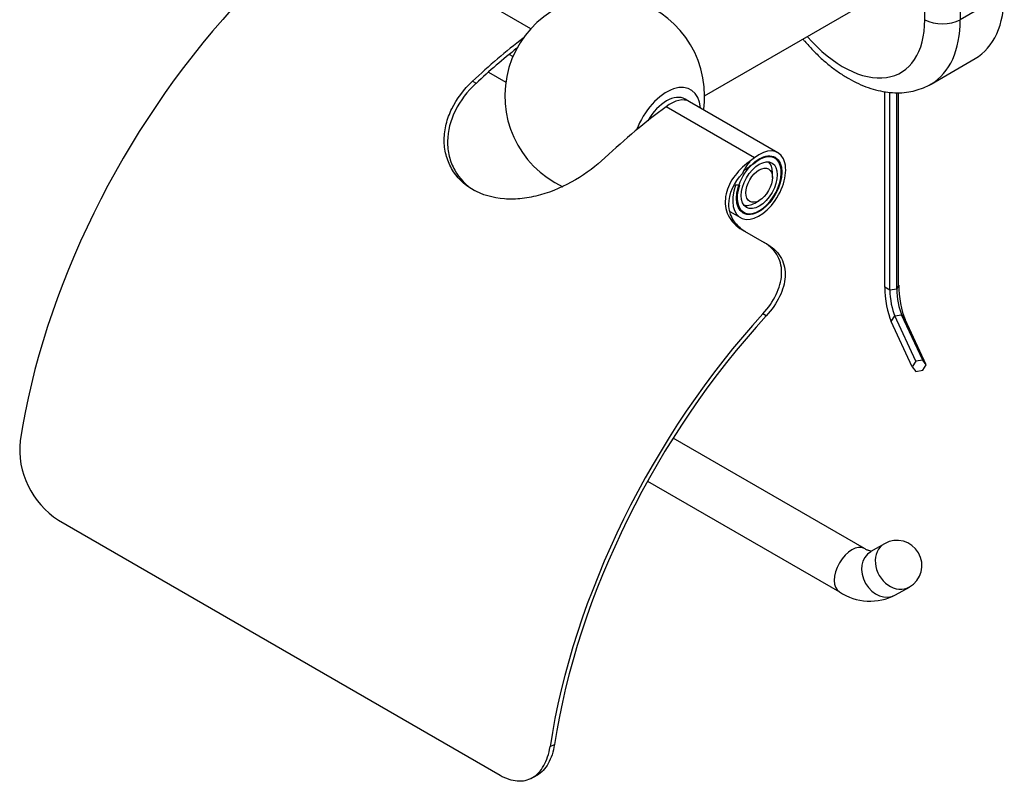
# Model space of a CAD drawing. Units: millimetres. Extents: x -262 to 1126, y 0 to 1164.
# Drawn here: x -261 to -104, y 39 to 161 of the extents above; entities that cross this region are included whole.
import ezdxf

# ---------------------------------------------------------------- set-up
doc = ezdxf.new("R2010")
doc.units = ezdxf.units.MM
for name, color, linetype in [('14439', 7, 'Continuous'), ('5357', 7, 'Continuous'), ('56510', 7, 'Continuous'), ('56512', 7, 'Continuous'), ('56513', 7, 'Continuous'), ('56514', 7, 'Continuous'), ('7000', 7, 'Continuous'), ('Défaut', 7, 'Continuous')]:
    doc.layers.add(name, color=color, linetype=linetype)

# ---------------------------------------------------------------- blocks, each defined once
blk = doc.blocks.new('SE2')
at = {"layer": '14439', "color": 7, "linetype": 'Continuous'}
for p, q in [((-116.48, 161.28), (-116.48, 210.27)), ((-110.82, 210.27), (-110.82, 161.28)), ((-103.75, 165.36), (-110.82, 161.28)), ((-115.48, 150.98), (-108.41, 155.06))]:
    blk.add_line(p, q, dxfattribs=at)
for centre, major_axis, start_param, end_param in [((-119.66, 174.55), (-11.25, 19.49), 3.141593, 3.926991), ((-129.56, 168.83), (-9.25, 16.02), 1.902243, 3.926991), ((-113.65, 162.91), (4, 0), 3.926991, 5.497787), ((-126.73, 170.46), (-11.25, 19.49), 3.145725, 3.926991)]:
    blk.add_ellipse(centre, major_axis=major_axis, ratio=0.57735, start_param=start_param, end_param=end_param, dxfattribs=at)
blk.add_open_spline([(-135.99, 158.16), (-135.9, 158.05), (-135.39, 157.45), (-134.42, 156.39), (-133.06, 155.06), (-131.64, 153.85), (-130.17, 152.77), (-128.65, 151.82), (-127.11, 151.02), (-125.54, 150.38), (-123.97, 149.92), (-122.42, 149.64), (-120.89, 149.54), (-119.42, 149.63), (-118.02, 149.9), (-116.72, 150.35), (-115.83, 150.75), (-115.45, 151), (-115.42, 151.02)], degree=3, knots=[0.4459963, 0.4459963, 0.4459963, 0.4459963, 0.4546395, 0.4940346, 0.5335766, 0.5732963, 0.6132132, 0.6533237, 0.6935842, 0.7338466, 0.773882, 0.8134077, 0.852141, 0.8898917, 0.9266237, 0.9624539, 0.9976092, 1, 1, 1, 1], dxfattribs=at)
at = {"layer": '5357', "color": 7, "linetype": 'Continuous'}
blk.add_line((-151.74, 149.07), (-125.56, 164.19), dxfattribs=at)
at = {"layer": '56510', "color": 7, "linetype": 'Continuous'}
for p, q in [((-179.58, 159.84), (-193.26, 167.74)), ((-182.46, 155.36), (-183.06, 155.7)), ((-188.92, 151.41), (-188.35, 151.09)), ((-186.36, 152.89), (-183.59, 151.29)), ((-143.76, 139.16), (-157.91, 147.33)), ((-140, 139.98), (-154.14, 148.14)), ((-143.77, 139.15), (-143.76, 139.16)), ((-144.61, 138.54), (-144.51, 138.48)), ((-143.94, 138.17), (-143.94, 138.21)), ((-146.8, 134.77), (-146.97, 134.87)), ((-146.16, 134.77), (-146.8, 134.77)), ((-147.7, 130.57), (-146, 129.59)), ((-145.72, 127.63), (-142.19, 125.59)), ((-142.19, 125.59), (-141.62, 125.26)), ((-141.88, 113.86), (-142.41, 114.17)), ((-255.21, 81.15), (-184.5, 40.32)), ((-176.5, 44.88), (-175.79, 45.23)), ((-179.53, 39.81), (-178.83, 40.16))]:
    blk.add_line(p, q, dxfattribs=at)
for centre, radius, start, end in [((-140.67, 134.72), 5.37, 135.6449, 158.7456), ((-248.05, 92.45), 13.38, 173.8988, 237.6431)]:
    blk.add_arc(centre, radius, start, end, dxfattribs=at)
for centre, major_axis, start_param, end_param in [((-203.04, 114.53), (42, 72.75), 1.205589, 2.165333), ((-171.22, 96.16), (42, 72.75), 0.947546, 1.087968), ((-171.22, 96.16), (41.5, 71.88), 0.966794, 1.081642), ((-157.14, 142.95), (-3, -5.2), 3.141593, 4.109639), ((-150, 83.91), (42, 72.75), 0.91884, 1.087968), ((-143, 134.78), (-3, -5.2), -1.246183, 4.109639), ((-143, 134.78), (-2.5, -4.33), -1.246183, 4.196921), ((-135.86, 75.75), (42, 72.75), 0.91884, 0.933235), ((-135.86, 75.75), (41.5, 71.88), 0.923442, 0.950983), ((-118.18, 65.54), (42, 72.75), 1.205589, 2.165333), ((-118.18, 65.54), (-41.5, -71.88), 4.342571, 5.305481)]:
    blk.add_ellipse(centre, major_axis=major_axis, ratio=0.57735, start_param=start_param, end_param=end_param, dxfattribs=at)
for points, knots in [([(-167.7, 139.17), (-169.1, 137.86), (-170.68, 136.66), (-174.21, 134.59), (-176.09, 133.76), (-179.02, 132.95), (-179.99, 132.76), (-181.92, 132.54), (-182.89, 132.52), (-185.66, 132.72), (-187.39, 133.22), (-190.28, 134.88), (-191.47, 136.05), (-192.65, 138.13), (-192.96, 138.88), (-193.35, 140.44), (-193.45, 141.25), (-193.44, 142.91), (-193.33, 143.75), (-192.92, 145.4), (-192.61, 146.23), (-191.44, 148.62), (-190.31, 150.1), (-188.92, 151.41)], [0, 0, 0, 0, 0.125, 0.125, 0.25, 0.25, 0.3125, 0.3125, 0.375, 0.375, 0.5, 0.5, 0.625, 0.625, 0.6875, 0.6875, 0.75, 0.75, 0.8125, 0.8125, 0.875, 0.875, 1, 1, 1, 1]), ([(-188.35, 151.09), (-189.75, 149.79), (-190.87, 148.33), (-192.46, 145.14), (-192.89, 143.47), (-192.92, 140.99), (-192.83, 140.18), (-192.45, 138.63), (-192.15, 137.87), (-191.02, 135.86), (-189.93, 134.74), (-188.59, 133.91)], [0, 0, 0, 0, 0.125, 0.125, 0.25, 0.25, 0.3125, 0.3125, 0.375, 0.375, 0.4932225, 0.4932225, 0.4932225, 0.4932225]), ([(-144.61, 138.54), (-145.62, 137.78), (-146.47, 136.93), (-147.78, 135.04), (-148.22, 134.02), (-148.54, 131.94), (-148.41, 130.91), (-147.51, 129.03), (-146.75, 128.23), (-145.72, 127.63)], [0, 0, 0, 0, 0.25, 0.25, 0.5, 0.5, 0.75, 0.75, 1, 1, 1, 1]), ([(-145.15, 127.3), (-146.02, 127.8), (-146.7, 128.46), (-147.62, 129.97), (-147.85, 130.82), (-147.89, 133.42), (-147.04, 135.2), (-145.68, 136.67)], [0, 0, 0, 0, 0.25, 0.25, 0.5, 0.5, 1, 1, 1, 1]), ([(-142.41, 114.17), (-141.52, 115.15), (-140.81, 116.18), (-139.78, 118.33), (-139.48, 119.4), (-139.36, 121.49), (-139.54, 122.49), (-140.47, 124.26), (-141.2, 125.02), (-142.19, 125.59)], [0, 0, 0, 0, 0.25, 0.25, 0.5, 0.5, 0.75, 0.75, 1, 1, 1, 1]), ([(-141.62, 125.26), (-140.64, 124.69), (-139.9, 123.93), (-138.98, 122.17), (-138.79, 121.16), (-138.92, 119.09), (-139.23, 118.01), (-140.26, 115.88), (-140.98, 114.84), (-141.88, 113.86)], [0, 0, 0, 0, 0.25, 0.25, 0.5, 0.5, 0.75, 0.75, 1, 1, 1, 1]), ([(-184.5, 40.32), (-183.56, 39.78), (-182.63, 39.47), (-180.86, 39.33), (-180.03, 39.51), (-178.59, 40.34), (-177.97, 41), (-177.02, 42.68), (-176.68, 43.72), (-176.5, 44.88)], [0, 0, 0, 0, 0.25, 0.25, 0.5, 0.5, 0.75, 0.75, 1, 1, 1, 1]), ([(-175.79, 45.23), (-175.97, 44.07), (-176.31, 43.04), (-177.26, 41.35), (-177.88, 40.69), (-178.68, 40.23), (-178.75, 40.2), (-178.83, 40.16)], [0, 0, 0, 0, 0.25, 0.25, 0.5, 0.5, 0.5255302, 0.5255302, 0.5255302, 0.5255302])]:
    blk.add_open_spline(points, degree=3, knots=knots, dxfattribs=at)
at = {"layer": '56512', "color": 7, "linetype": 'Continuous'}
for start, end in [(0, 245.3016), (352.0243, 0)]:
    blk.add_arc((-167.74, 149.07), 16, start, end, dxfattribs=at)
blk.add_ellipse((-157.84, 143.36), major_axis=(-3.87, -6.71), ratio=0.57735, start_param=2.456873, end_param=4.995244, dxfattribs=at)
at = {"layer": '56513', "color": 7, "linetype": 'Continuous'}
blk.add_line((-154.14, 148.14), (-154.84, 148.55), dxfattribs=at)
for centre, end_param in [((-157.84, 143.36), 1.570327), ((-157.14, 142.95), 0.968046)]:
    blk.add_ellipse(centre, major_axis=(3, 5.2), ratio=0.57735, start_param=0, end_param=end_param, dxfattribs=at)
for major_axis in [(2.58, 4.46), (2.05, 3.55)]:
    blk.add_ellipse((-143, 134.78), major_axis=major_axis, ratio=0.57735, dxfattribs=at)
at = {"layer": '56514', "color": 7, "linetype": 'Continuous'}
for p, q in [((-140.87, 136.01), (-140.87, 136.82)), ((-143.7, 131.92), (-143, 132.33)), ((-126.15, 76.6), (-156.79, 94.29)), ((-160.87, 87.41), (-130.15, 69.67)), ((-122.95, 77.37), (-125.15, 76.11)), ((-121.15, 69.18), (-118.95, 70.44))]:
    blk.add_line(p, q, dxfattribs=at)
for centre, radius, start, end in [((-120.95, 73.91), 4, 300, 120), ((-125.23, 77.06), 8.88, 236.3424, 297.3578)]:
    blk.add_arc(centre, radius, start, end, dxfattribs=at)
blk.add_ellipse((-143, 134.78), major_axis=(-1.5, -2.6), ratio=0.57735, dxfattribs=at)
for centre, major_axis, ratio, start_param, end_param in [((-143.7, 135.19), (2, 3.46), 0.57735, 5.497787, 6.177808), ((-143.7, 135.19), (2, 3.46), 0.57735, 3.24697, 3.926991), ((-120.95, 73.91), (-2, 3.46), 0.816497, 0, 3.141593), ((-128.15, 73.14), (-2, -3.46), 0.57735, 3.142136, 6.283185), ((-123.15, 72.64), (2, -3.46), 0.816497, 3.141593, 6.283185), ((-128.15, 73.14), (-2, -3.46), 0.57735, 0, 0.000486)]:
    blk.add_ellipse(centre, major_axis=major_axis, ratio=ratio, start_param=start_param, end_param=end_param, dxfattribs=at)
blk.add_open_spline([(-124.97, 76.17), (-124.97, 76.17), (-124.99, 76.17), (-125.14, 76.18), (-125.45, 76.27), (-125.83, 76.42), (-126.06, 76.55), (-126.15, 76.6)], degree=3, knots=[0.3426268, 0.3426268, 0.3426268, 0.3426268, 0.4555704, 0.6105832, 0.7716208, 0.9285414, 1, 1, 1, 1], dxfattribs=at)
at = {"layer": '7000', "color": 7, "linetype": 'Continuous'}
for p, q in [((-122.9, 118.44), (-122.9, 149.76)), ((-122.08, 117.97), (-122.08, 149.65)), ((-120.97, 118.14), (-120.97, 149.58)), ((-120.67, 118.79), (-120.67, 149.59)), ((-122.08, 117.97), (-122.9, 118.44)), ((-120.67, 118.79), (-120.97, 118.14)), ((-120.97, 118.14), (-122.08, 117.97)), ((-121.86, 112.95), (-121.3, 113.85)), ((-121.3, 113.85), (-120.19, 114.02)), ((-117.94, 106.6), (-121.3, 113.85)), ((-120.19, 114.02), (-119.63, 113.29)), ((-116.82, 106.77), (-120.19, 114.02)), ((-118.5, 105.7), (-121.86, 112.95)), ((-116.27, 106.04), (-119.63, 113.29)), ((-117.94, 106.6), (-118.5, 105.7)), ((-118.5, 105.7), (-117.94, 104.97)), ((-116.82, 106.77), (-117.94, 106.6)), ((-116.27, 106.04), (-116.82, 106.77)), ((-116.82, 105.14), (-116.27, 106.04)), ((-117.94, 104.97), (-116.82, 105.14))]:
    blk.add_line(p, q, dxfattribs=at)
for centre, major_axis in [((-121.86, 116.21), (0.61, -3.95)), ((-119.63, 116.56), (0.61, -3.95)), ((-121.3, 116.3), (0.46, -2.96)), ((-120.19, 116.47), (0.46, -2.96))]:
    blk.add_ellipse(centre, major_axis=major_axis, ratio=0.211325, start_param=4.080475, end_param=5.651271, dxfattribs=at)

msp = doc.modelspace()

# ---------------------------------------------------------------- block references
at = {"layer": 'Défaut'}
msp.add_blockref('SE2', (0, 0), dxfattribs=at)

doc.saveas('drawing.dxf')
